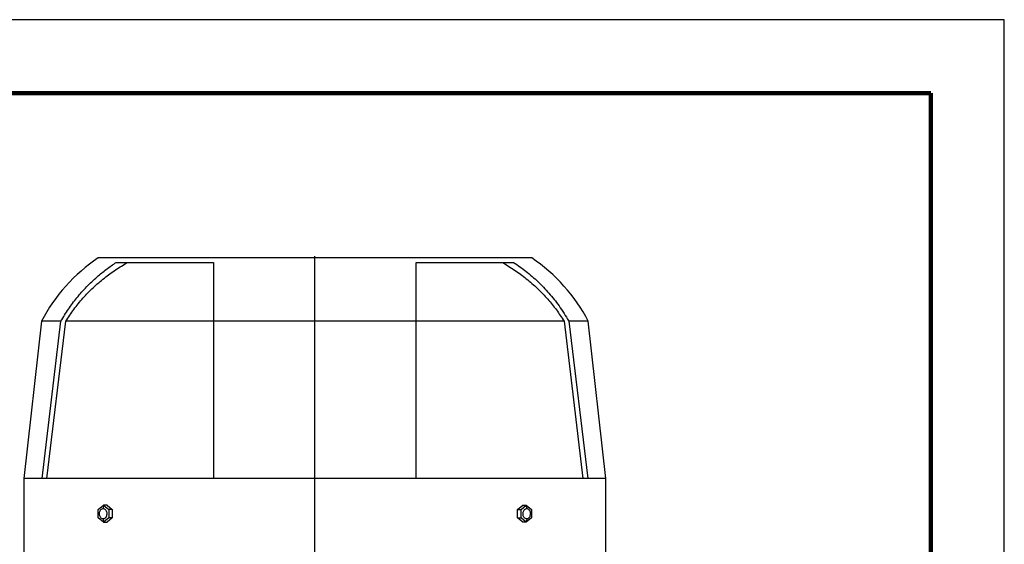
# Model space of a CAD drawing. Units: millimetres. Extents: x -4 to 213, y 0 to 297.
# Drawn here: x 143 to 210, y 261 to 297 of the extents above; entities that cross this region are included whole.
import ezdxf

# ---------------------------------------------------------------- set-up
doc = ezdxf.new("R2010")
doc.units = ezdxf.units.MM
doc.layers.add('FORMAT', color=7, linetype='Continuous')

# ---------------------------------------------------------------- blocks, each defined once
blk = doc.blocks.new('SW_CENTERMARKSYMBOL_6')
at = {"layer": 'FORMAT', "color": 0}
blk.add_line((0, 25.553), (0, 140.779), dxfattribs=at)

msp = doc.modelspace()

# ---------------------------------------------------------------- linework, layer by layer
at = {"color": 7, "linetype": 'Continuous', "lineweight": 25}
for p, q in [((210, 297), (0, 297)), ((210, 0), (210, 297)), ((210, 292.75), (210, 296.25)), ((163.0996, 280.7862), (148.3496, 280.7862)), ((177.8496, 280.7862), (163.0996, 280.7862)), ((149.5829, 280.4862), (156.1996, 280.4862)), ((156.1996, 280.4862), (156.1996, 276.4862)), ((169.9996, 280.4862), (176.6162, 280.4862)), ((169.9996, 276.4862), (169.9996, 280.4862)), ((144.4996, 276.4862), (143.2996, 265.7862)), ((145.8268, 276.4862), (144.4996, 276.4862)), ((144.5408, 265.7862), (145.8268, 276.4862)), ((144.8612, 265.7862), (146.1502, 276.4862)), ((156.1996, 276.4862), (146.1502, 276.4862)), ((169.9996, 276.4862), (156.1996, 276.4862)), ((156.1996, 276.4862), (156.1996, 265.7862)), ((169.9996, 265.7862), (169.9996, 276.4862)), ((180.0489, 276.4862), (169.9996, 276.4862)), ((180.0489, 276.4862), (181.338, 265.7862)), ((181.6996, 276.4862), (180.3724, 276.4862)), ((180.3724, 276.4862), (181.6584, 265.7862)), ((182.8996, 265.7862), (181.6996, 276.4862)), ((143.2996, 265.7862), (143.2996, 260.4862)), ((144.5408, 265.7862), (143.2996, 265.7862)), ((156.1996, 265.7862), (144.5408, 265.7862)), ((169.9996, 265.7862), (156.1996, 265.7862)), ((181.6584, 265.7862), (169.9996, 265.7862)), ((182.8996, 265.7862), (181.6584, 265.7862)), ((182.8996, 260.4862), (182.8996, 265.7862)), ((148.3667, 263.6749), (148.7202, 263.9636)), ((148.7202, 263.9636), (148.6923, 263.7393)), ((148.7202, 263.9636), (149.0738, 263.6749)), ((148.9574, 263.9636), (148.7202, 263.9636)), ((148.9574, 263.9636), (149.311, 263.6749)), ((176.8882, 263.6749), (177.2417, 263.9636)), ((177.1254, 263.6749), (177.4789, 263.9636)), ((177.2417, 263.9636), (177.4789, 263.9636)), ((177.4789, 263.9636), (177.5069, 263.7393)), ((177.4789, 263.9636), (177.8325, 263.6749)), ((148.3667, 263.0976), (148.3667, 263.6749)), ((149.311, 263.6749), (149.0738, 263.6749)), ((149.0738, 263.6749), (149.0738, 263.0976)), ((149.311, 263.6749), (149.311, 263.0976)), ((176.8882, 263.0976), (176.8882, 263.6749)), ((176.8882, 263.6749), (177.1254, 263.6749)), ((177.1254, 263.0976), (177.1254, 263.6749)), ((177.8325, 263.6749), (177.8325, 263.0976)), ((148.7202, 262.8089), (148.3667, 263.0976)), ((148.6923, 263.0332), (148.7202, 262.8089)), ((149.0738, 263.0976), (148.7202, 262.8089)), ((148.7202, 262.8089), (148.9574, 262.8089)), ((149.311, 263.0976), (148.9574, 262.8089)), ((149.311, 263.0976), (149.0738, 263.0976)), ((176.8882, 263.0976), (177.1254, 263.0976)), ((177.2417, 262.8089), (176.8882, 263.0976)), ((177.4789, 262.8089), (177.1254, 263.0976)), ((177.4789, 262.8089), (177.2417, 262.8089)), ((177.8325, 263.0976), (177.4789, 262.8089)), ((177.5069, 263.0332), (177.4789, 262.8089))]:
    msp.add_line(p, q, dxfattribs=at)
at = {"color": 7, "linetype": 'Continuous', "lineweight": 140}
for q in [(5, 292), (205, 5)]:
    msp.add_line((205, 292), q, dxfattribs=at)
at = {"color": 7, "linetype": 'Continuous', "lineweight": 25}
for centre, radius, start, end in [((154.872, 271.0729), 11.7, 123.880816, 152.43997), ((171.3273, 271.073), 11.6999, 27.559937, 56.119278)]:
    msp.add_arc(centre, radius, start, end, dxfattribs=at)
for points, knots in [([(145.8268, 276.4862), (145.9913, 276.7626), (146.3203, 277.3152), (146.9068, 278.0949), (147.5594, 278.8321), (148.2371, 279.4735), (148.9126, 280.0268), (149.3591, 280.3329), (149.5829, 280.4862)], [0, 0, 0, 0, 0.1740992, 0.3482023, 0.5275362, 0.7068763, 0.8530996, 1, 1, 1, 1]), ([(146.1502, 276.4862), (146.3288, 276.758), (146.686, 277.3014), (147.314, 278.0622), (148.0071, 278.7769), (148.7544, 279.4219), (149.5358, 279.9984), (150.0814, 280.3233), (150.3551, 280.4862)], [0, 0, 0, 0, 0.1662734, 0.3325505, 0.5038728, 0.6752021, 0.8371008, 1, 1, 1, 1]), ([(175.844, 280.4862), (176.127, 280.3174), (176.693, 279.9797), (177.4944, 279.3831), (178.2531, 278.7194), (178.9344, 278.0058), (179.5399, 277.2629), (179.8789, 276.7457), (180.0489, 276.4862)], [0, 0, 0, 0, 0.16853183, 0.3370541, 0.51039991, 0.68373772, 0.84134403, 1, 1, 1, 1]), ([(176.6162, 280.4862), (176.9046, 280.2862), (177.4835, 279.8845), (178.2888, 279.1814), (179.0388, 278.4006), (179.7549, 277.5077), (180.1583, 276.8403), (180.3724, 276.4862)], [0, 0, 0, 0, 0.1900137, 0.381515, 0.5779133, 0.7760865, 1, 1, 1, 1]), ([(148.6923, 263.0332), (148.6638, 263.0375), (148.604, 263.0463), (148.5294, 263.1106), (148.4747, 263.1999), (148.4439, 263.3095), (148.4397, 263.4267), (148.4624, 263.5398), (148.5101, 263.6371), (148.5788, 263.7082), (148.6458, 263.7371), (148.6835, 263.7388), (148.6923, 263.7393)], [0, 0, 0, 0, 0.0895254, 0.1876447, 0.2978434, 0.4181101, 0.5428884, 0.66526, 0.779031, 0.8808283, 0.9722932, 1, 1, 1, 1]), ([(148.6923, 263.7393), (148.7208, 263.735), (148.7805, 263.7261), (148.8551, 263.6619), (148.9098, 263.5726), (148.9406, 263.463), (148.9449, 263.3458), (148.9222, 263.2327), (148.8745, 263.1353), (148.8058, 263.0642), (148.7388, 263.0354), (148.7011, 263.0336), (148.6923, 263.0332)], [0, 0, 0, 0, 0.0895254, 0.1876448, 0.2978435, 0.4181099, 0.5428882, 0.6652599, 0.779031, 0.8808282, 0.9722932, 1, 1, 1, 1]), ([(177.5069, 263.0332), (177.4784, 263.0375), (177.4186, 263.0463), (177.344, 263.1106), (177.2893, 263.1999), (177.2585, 263.3095), (177.2543, 263.4267), (177.277, 263.5398), (177.3247, 263.6371), (177.3934, 263.7082), (177.4604, 263.7371), (177.4981, 263.7388), (177.5069, 263.7393)], [0, 0, 0, 0, 0.08952691, 0.18764493, 0.29784364, 0.4181103, 0.54288855, 0.66526013, 0.77903111, 0.88082832, 0.97229326, 1, 1, 1, 1]), ([(177.5069, 263.7393), (177.5354, 263.735), (177.5952, 263.7261), (177.6697, 263.6619), (177.7244, 263.5726), (177.7552, 263.463), (177.7595, 263.3458), (177.7368, 263.2327), (177.6891, 263.1353), (177.6204, 263.0642), (177.5534, 263.0354), (177.5157, 263.0336), (177.5069, 263.0332)], [0, 0, 0, 0, 0.0895255, 0.1876449, 0.2978438, 0.4181102, 0.5428887, 0.6652601, 0.779032, 0.8808282, 0.9722948, 1, 1, 1, 1])]:
    msp.add_open_spline(points, degree=3, knots=knots, dxfattribs=at)

# ---------------------------------------------------------------- block references
at = {"layer": 'FORMAT', "color": 7}
msp.add_blockref('SW_CENTERMARKSYMBOL_6', (163.0996, 140.1408), dxfattribs=at)

doc.saveas('drawing.dxf')
